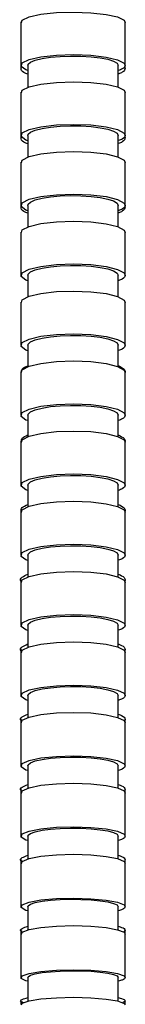
# Model space of a CAD drawing. Units: millimetres. Extents: x -106 to 644, y -509 to 735.
# Drawn here: x -21 to -6, y -360 to -218 of the extents above; entities that cross this region are included whole.
import ezdxf

# ---------------------------------------------------------------- set-up
doc = ezdxf.new("R2010")
doc.units = ezdxf.units.MM

msp = doc.modelspace()

# ---------------------------------------------------------------- linework, layer by layer
at = {"color": 7, "linetype": 'Continuous', "lineweight": 25}
for p, q in [((-20.75, -224.65), (-20.75, -225.08)), ((-19.75, -224.6), (-19.75, -227.78)), ((-6.75, -227.77), (-6.75, -224.6)), ((-5.75, -225.08), (-5.75, -224.65)), ((-20.75, -234.75), (-20.75, -235.08)), ((-19.75, -234.7), (-19.75, -237.85)), ((-6.75, -237.84), (-6.75, -234.7)), ((-5.75, -235.08), (-5.75, -234.75)), ((-20.75, -244.83), (-20.75, -245.05)), ((-19.75, -244.79), (-19.75, -247.91)), ((-6.75, -247.9), (-6.75, -244.79)), ((-5.75, -245.05), (-5.75, -244.83)), ((-20.75, -254.91), (-20.75, -255.01)), ((-19.75, -254.86), (-19.75, -257.98)), ((-6.75, -257.97), (-6.75, -254.86)), ((-5.75, -255.01), (-5.75, -254.91)), ((-20.75, -258.73), (-20.75, -264.94)), ((-5.75, -264.94), (-5.75, -258.73)), ((-20.75, -264.94), (-20.75, -264.98)), ((-19.75, -264.94), (-19.75, -268.06)), ((-6.75, -268.05), (-6.75, -264.94)), ((-5.75, -264.98), (-5.75, -264.94)), ((-20.75, -268.77), (-20.75, -268.81)), ((-5.75, -268.81), (-5.75, -268.77)), ((-19.75, -275.02), (-19.75, -278.14)), ((-6.75, -278.13), (-6.75, -275.02)), ((-20.75, -278.74), (-20.75, -278.88)), ((-5.75, -278.88), (-5.75, -278.74)), ((-19.75, -285.1), (-19.75, -288.24)), ((-6.75, -288.23), (-6.75, -285.1)), ((-20.75, -288.73), (-20.75, -288.96)), ((-5.75, -288.76), (-5.84, -288.9)), ((-5.75, -288.96), (-5.75, -288.73)), ((-19.75, -295.19), (-19.75, -298.35)), ((-6.75, -298.34), (-6.75, -295.19)), ((-20.75, -298.73), (-20.75, -299.05)), ((-5.75, -298.77), (-5.87, -298.94)), ((-5.75, -299.05), (-5.75, -298.73)), ((-19.75, -305.29), (-19.75, -308.48)), ((-6.75, -308.46), (-6.75, -305.29)), ((-20.75, -308.76), (-20.75, -309.16)), ((-5.75, -308.8), (-5.89, -308.99)), ((-5.75, -309.16), (-5.75, -308.76)), ((-19.75, -315.4), (-19.75, -318.62)), ((-6.75, -318.61), (-6.75, -315.4)), ((-20.75, -318.82), (-20.75, -319.27)), ((-5.75, -318.86), (-5.91, -319.06)), ((-5.75, -319.27), (-5.75, -318.82)), ((-19.75, -325.53), (-19.75, -328.78)), ((-6.75, -328.77), (-6.75, -325.53)), ((-20.75, -328.91), (-20.75, -329.39)), ((-5.75, -329.39), (-5.75, -328.91)), ((-19.75, -335.68), (-19.75, -338.98)), ((-6.75, -338.97), (-6.75, -335.68)), ((-20.75, -339.04), (-20.75, -339.54)), ((-5.75, -339.54), (-5.75, -339.04)), ((-19.75, -345.85), (-19.75, -349.21)), ((-6.75, -349.2), (-6.75, -345.85)), ((-20.75, -349.2), (-20.75, -349.71)), ((-5.75, -349.24), (-6.02, -349.5)), ((-5.75, -349.71), (-5.75, -349.2)), ((-19.75, -356.05), (-19.75, -359.47)), ((-6.75, -359.47), (-6.75, -356.05)), ((-20.75, -359.4), (-20.75, -359.91)), ((-5.75, -359.44), (-6.08, -359.71)), ((-5.75, -359.91), (-5.75, -359.4))]:
    msp.add_line(p, q, dxfattribs=at)
at = {"color": 7, "linetype": 'Continuous', "lineweight": 25, "flags": 128}
for points in [[(-20.66, -218.42), (-20.55, -218.08), (-19.56, -217.62), (-17.87, -217.25), (-15.65, -217.01), (-13.17, -216.93), (-10.69, -217.02), (-8.5, -217.27), (-6.85, -217.64), (-5.91, -218.11), (-5.75, -218.42), (-5.75, -218.42)], [(-19.75, -225.35), (-20.02, -225.27), (-20.71, -224.77), (-20.55, -224.25), (-19.56, -223.77), (-17.87, -223.39), (-15.65, -223.14), (-13.17, -223.06), (-10.69, -223.15), (-8.5, -223.41), (-6.85, -223.8), (-5.91, -224.28), (-5.75, -224.61), (-5.75, -224.61)], [(-19.75, -224.6), (-19.7, -224.45), (-19.36, -224.15), (-18.68, -223.87), (-17.71, -223.63), (-16.5, -223.44), (-15.11, -223.32), (-13.63, -223.27), (-12.12, -223.28), (-10.67, -223.37), (-9.37, -223.53), (-8.27, -223.74), (-7.44, -224), (-6.92, -224.3), (-6.75, -224.6)], [(-20.66, -228.53), (-20.55, -228.17), (-19.56, -227.69), (-17.87, -227.3), (-15.65, -227.06), (-13.17, -226.98), (-10.69, -227.07), (-8.5, -227.33), (-6.85, -227.72), (-5.91, -228.2), (-5.75, -228.52), (-5.75, -228.52)], [(-19.75, -235.47), (-20.02, -235.39), (-20.71, -234.87), (-20.55, -234.34), (-19.56, -233.84), (-17.87, -233.45), (-15.65, -233.19), (-13.17, -233.11), (-10.69, -233.2), (-8.5, -233.47), (-6.85, -233.87), (-5.91, -234.37), (-5.75, -234.7), (-5.75, -234.7)], [(-19.75, -234.7), (-19.7, -234.54), (-19.36, -234.23), (-18.68, -233.94), (-17.71, -233.69), (-16.5, -233.5), (-15.11, -233.37), (-13.63, -233.32), (-12.12, -233.34), (-10.67, -233.43), (-9.37, -233.59), (-8.27, -233.81), (-7.44, -234.08), (-6.92, -234.38), (-6.75, -234.7)], [(-20.66, -238.62), (-20.55, -238.25), (-19.56, -237.75), (-17.87, -237.36), (-15.65, -237.1), (-13.17, -237.02), (-10.69, -237.11), (-8.5, -237.38), (-6.85, -237.78), (-5.91, -238.28), (-5.75, -238.61), (-5.75, -238.61)], [(-19.75, -245.57), (-20.02, -245.49), (-20.71, -244.96), (-20.55, -244.41), (-19.56, -243.91), (-17.87, -243.51), (-15.65, -243.25), (-13.17, -243.16), (-10.69, -243.26), (-8.5, -243.53), (-6.85, -243.94), (-5.91, -244.45), (-5.75, -244.79), (-5.75, -244.79)], [(-19.75, -244.79), (-19.7, -244.62), (-19.36, -244.3), (-18.68, -244.01), (-17.71, -243.76), (-16.5, -243.56), (-15.11, -243.43), (-13.63, -243.38), (-12.12, -243.4), (-10.67, -243.49), (-9.37, -243.65), (-8.27, -243.88), (-7.44, -244.15), (-6.92, -244.46), (-6.75, -244.79)], [(-20.66, -248.7), (-20.55, -248.32), (-19.56, -247.82), (-17.87, -247.42), (-15.65, -247.16), (-13.17, -247.07), (-10.69, -247.17), (-8.5, -247.44), (-6.85, -247.85), (-5.91, -248.36), (-5.75, -248.7), (-5.75, -248.7)], [(-19.75, -255.66), (-20.02, -255.57), (-20.71, -255.04), (-20.55, -254.49), (-19.56, -253.98), (-17.87, -253.57), (-15.65, -253.31), (-13.17, -253.22), (-10.69, -253.32), (-8.5, -253.6), (-6.85, -254.01), (-5.91, -254.52), (-5.75, -254.87), (-5.75, -254.87)], [(-19.75, -254.86), (-19.7, -254.7), (-19.36, -254.38), (-18.68, -254.08), (-17.71, -253.83), (-16.5, -253.63), (-15.11, -253.5), (-13.63, -253.44), (-12.12, -253.46), (-10.67, -253.56), (-9.37, -253.72), (-8.27, -253.95), (-7.44, -254.22), (-6.92, -254.54), (-6.75, -254.86)], [(-20.66, -258.78), (-20.55, -258.4), (-19.56, -257.89), (-17.87, -257.48), (-15.65, -257.22), (-13.17, -257.13), (-10.69, -257.23), (-8.5, -257.5), (-6.85, -257.92), (-5.91, -258.43), (-5.75, -258.77), (-5.75, -258.77)], [(-19.75, -265.73), (-20.02, -265.65), (-20.71, -265.12), (-20.55, -264.56), (-19.56, -264.06), (-17.87, -263.65), (-15.65, -263.39), (-13.17, -263.3), (-10.69, -263.4), (-8.5, -263.67), (-6.85, -264.09), (-5.91, -264.6), (-5.75, -264.94), (-5.75, -264.94)], [(-19.75, -264.94), (-19.7, -264.77), (-19.36, -264.45), (-18.68, -264.16), (-17.71, -263.9), (-16.5, -263.71), (-15.11, -263.57), (-13.63, -263.52), (-12.12, -263.54), (-10.67, -263.63), (-9.37, -263.8), (-8.27, -264.02), (-7.44, -264.3), (-6.92, -264.61), (-6.75, -264.94)], [(-20.66, -268.85), (-20.55, -268.47), (-19.56, -267.96), (-17.87, -267.55), (-15.65, -267.29), (-13.17, -267.21), (-10.69, -267.3), (-8.5, -267.58), (-6.85, -267.99), (-5.91, -268.51), (-5.75, -268.85), (-5.75, -268.85)], [(-19.75, -275.8), (-20.02, -275.72), (-20.71, -275.19), (-20.55, -274.64), (-19.56, -274.14), (-17.87, -273.73), (-15.65, -273.47), (-13.17, -273.39), (-10.69, -273.49), (-8.5, -273.76), (-6.85, -274.17), (-5.91, -274.68), (-5.75, -275.02), (-5.75, -275.02)], [(-19.75, -275.02), (-19.7, -274.85), (-19.36, -274.53), (-18.68, -274.24), (-17.71, -273.99), (-16.5, -273.79), (-15.11, -273.66), (-13.63, -273.6), (-12.12, -273.62), (-10.67, -273.72), (-9.37, -273.88), (-8.27, -274.11), (-7.44, -274.38), (-6.92, -274.69), (-6.75, -275.02)], [(-20.66, -278.93), (-20.55, -278.55), (-19.56, -278.05), (-17.87, -277.64), (-15.65, -277.38), (-13.17, -277.3), (-10.69, -277.39), (-8.5, -277.67), (-6.85, -278.08), (-5.91, -278.59), (-5.75, -278.93), (-5.75, -278.93)], [(-19.75, -285.88), (-20.02, -285.79), (-20.71, -285.27), (-20.55, -284.73), (-19.56, -284.24), (-17.87, -283.84), (-15.65, -283.58), (-13.17, -283.49), (-10.69, -283.59), (-8.5, -283.86), (-6.85, -284.27), (-5.91, -284.77), (-5.75, -285.1), (-5.75, -285.1)], [(-19.75, -285.1), (-19.7, -284.94), (-19.36, -284.62), (-18.68, -284.33), (-17.71, -284.09), (-16.5, -283.89), (-15.11, -283.76), (-13.63, -283.71), (-12.12, -283.73), (-10.67, -283.82), (-9.37, -283.98), (-8.27, -284.2), (-7.44, -284.47), (-6.92, -284.78), (-6.75, -285.1)], [(-20.66, -289.02), (-20.55, -288.64), (-19.56, -288.15), (-17.87, -287.75), (-15.65, -287.49), (-13.17, -287.41), (-10.69, -287.5), (-8.5, -287.77), (-6.85, -288.18), (-5.91, -288.68), (-5.75, -289.01), (-5.75, -289.01)], [(-19.75, -295.95), (-20.02, -295.87), (-20.71, -295.36), (-20.55, -294.83), (-19.56, -294.34), (-17.87, -293.95), (-15.65, -293.7), (-13.17, -293.62), (-10.69, -293.71), (-8.5, -293.97), (-6.85, -294.37), (-5.91, -294.86), (-5.75, -295.19), (-5.75, -295.19)], [(-19.75, -295.19), (-19.7, -295.03), (-19.36, -294.72), (-18.68, -294.44), (-17.71, -294.2), (-16.5, -294.01), (-15.11, -293.88), (-13.63, -293.83), (-12.12, -293.84), (-10.67, -293.94), (-9.37, -294.09), (-8.27, -294.31), (-7.44, -294.58), (-6.92, -294.87), (-6.75, -295.19)], [(-20.66, -299.11), (-20.55, -298.75), (-19.56, -298.26), (-17.87, -297.87), (-15.65, -297.62), (-13.17, -297.53), (-10.69, -297.63), (-8.5, -297.89), (-6.85, -298.29), (-5.91, -298.78), (-5.75, -299.11), (-5.75, -299.11)], [(-19.75, -306.03), (-20.02, -305.95), (-20.71, -305.46), (-20.55, -304.94), (-19.56, -304.47), (-17.87, -304.09), (-15.65, -303.84), (-13.17, -303.76), (-10.69, -303.85), (-8.5, -304.11), (-6.85, -304.5), (-5.91, -304.97), (-5.75, -305.29), (-5.75, -305.29)], [(-19.75, -305.29), (-19.7, -305.14), (-19.36, -304.84), (-18.68, -304.56), (-17.71, -304.32), (-16.5, -304.14), (-15.11, -304.02), (-13.63, -303.96), (-12.12, -303.98), (-10.67, -304.07), (-9.37, -304.22), (-8.27, -304.44), (-7.44, -304.69), (-6.92, -304.98), (-6.75, -305.29)], [(-20.66, -309.22), (-20.55, -308.86), (-19.56, -308.39), (-17.87, -308.01), (-15.65, -307.76), (-13.17, -307.68), (-10.69, -307.77), (-8.5, -308.03), (-6.85, -308.41), (-5.91, -308.89), (-5.75, -309.21), (-5.75, -309.21)], [(-19.75, -316.12), (-20.02, -316.05), (-20.71, -315.56), (-20.55, -315.07), (-19.56, -314.61), (-17.87, -314.24), (-15.65, -314), (-13.17, -313.92), (-10.69, -314.01), (-8.5, -314.26), (-6.85, -314.63), (-5.91, -315.1), (-5.75, -315.41), (-5.75, -315.41)], [(-19.75, -315.4), (-19.7, -315.25), (-19.36, -314.96), (-18.68, -314.7), (-17.71, -314.47), (-16.5, -314.29), (-15.11, -314.17), (-13.63, -314.12), (-12.12, -314.13), (-10.67, -314.22), (-9.37, -314.37), (-8.27, -314.58), (-7.44, -314.83), (-6.92, -315.11), (-6.75, -315.4)], [(-20.66, -319.33), (-20.55, -318.99), (-19.56, -318.53), (-17.87, -318.16), (-15.65, -317.92), (-13.17, -317.84), (-10.69, -317.93), (-8.5, -318.18), (-6.85, -318.56), (-5.91, -319.02), (-5.75, -319.33), (-5.75, -319.33)], [(-19.75, -326.22), (-20.02, -326.15), (-20.71, -325.69), (-20.55, -325.21), (-19.56, -324.77), (-17.87, -324.41), (-15.65, -324.19), (-13.17, -324.11), (-10.69, -324.2), (-8.5, -324.43), (-6.85, -324.79), (-5.91, -325.24), (-5.75, -325.54), (-5.75, -325.54)], [(-19.75, -325.53), (-19.7, -325.39), (-19.36, -325.11), (-18.68, -324.85), (-17.71, -324.64), (-16.5, -324.46), (-15.11, -324.35), (-13.63, -324.3), (-12.12, -324.32), (-10.67, -324.4), (-9.37, -324.54), (-8.27, -324.74), (-7.44, -324.98), (-6.92, -325.25), (-6.75, -325.53)], [(-20.66, -329.47), (-20.55, -329.14), (-19.56, -328.7), (-17.87, -328.35), (-15.65, -328.12), (-13.17, -328.04), (-10.69, -328.13), (-8.5, -328.37), (-6.85, -328.73), (-5.91, -329.17), (-5.75, -329.47), (-5.75, -329.47)], [(-19.75, -336.33), (-20.02, -336.26), (-20.71, -335.82), (-20.55, -335.37), (-19.56, -334.96), (-17.87, -334.63), (-15.65, -334.41), (-13.17, -334.34), (-10.69, -334.42), (-8.5, -334.65), (-6.85, -334.98), (-5.91, -335.4), (-5.75, -335.68), (-5.75, -335.68)], [(-19.75, -335.68), (-19.7, -335.55), (-19.36, -335.28), (-18.68, -335.04), (-17.71, -334.83), (-16.5, -334.67), (-15.11, -334.57), (-13.63, -334.52), (-12.12, -334.54), (-10.67, -334.61), (-9.37, -334.75), (-8.27, -334.93), (-7.44, -335.16), (-6.92, -335.41), (-6.75, -335.68)], [(-20.66, -339.62), (-20.55, -339.32), (-19.56, -338.9), (-17.87, -338.57), (-15.65, -338.35), (-13.17, -338.28), (-10.69, -338.36), (-8.5, -338.59), (-6.85, -338.92), (-5.91, -339.34), (-5.75, -339.62), (-5.75, -339.62)], [(-19.75, -346.45), (-20.02, -346.38), (-20.71, -345.98), (-20.55, -345.57), (-19.56, -345.19), (-17.87, -344.88), (-15.65, -344.68), (-13.17, -344.62), (-10.69, -344.69), (-8.5, -344.9), (-6.85, -345.21), (-5.91, -345.59), (-5.75, -345.85), (-5.75, -345.85)], [(-19.75, -345.85), (-19.7, -345.73), (-19.36, -345.48), (-18.68, -345.26), (-17.71, -345.07), (-16.5, -344.92), (-15.11, -344.82), (-13.63, -344.78), (-12.12, -344.79), (-10.67, -344.87), (-9.37, -344.99), (-8.27, -345.16), (-7.44, -345.37), (-6.92, -345.6), (-6.75, -345.85)], [(-20.66, -349.8), (-20.55, -349.52), (-19.56, -349.14), (-17.87, -348.83), (-15.65, -348.63), (-13.17, -348.57), (-10.69, -348.64), (-8.5, -348.85), (-6.85, -349.16), (-5.91, -349.54), (-5.75, -349.8), (-5.75, -349.8)], [(-19.75, -356.58), (-20.02, -356.53), (-20.71, -356.17), (-20.55, -355.79), (-19.56, -355.45), (-17.87, -355.17), (-15.65, -355), (-13.17, -354.94), (-10.69, -355), (-8.5, -355.19), (-6.85, -355.47), (-5.91, -355.82), (-5.75, -356.05), (-5.75, -356.05)], [(-19.75, -356.05), (-19.7, -355.93), (-19.36, -355.72), (-18.68, -355.52), (-17.71, -355.35), (-16.5, -355.21), (-15.11, -355.12), (-13.63, -355.08), (-12.12, -355.1), (-10.67, -355.16), (-9.37, -355.27), (-8.27, -355.43), (-7.44, -355.61), (-6.92, -355.82), (-6.75, -356.05)], [(-20.66, -360.01), (-20.55, -359.75), (-19.56, -359.41), (-17.87, -359.13), (-15.65, -358.96), (-13.17, -358.9), (-10.69, -358.96), (-8.5, -359.15), (-6.85, -359.43), (-5.91, -359.78), (-5.75, -360.01), (-5.75, -360.01)]]:
    msp.add_lwpolyline(points, dxfattribs=at)
at = {"color": 7, "linetype": 'Continuous', "lineweight": 25}
for points, knots in [([(-20.75, -218.35), (-20.75, -219.4), (-20.75, -221.5), (-20.75, -223.6), (-20.75, -224.65)], [0, 0, 0, 0, 0.499696, 1, 1, 1, 1]), ([(-5.75, -224.65), (-5.75, -223.6), (-5.75, -221.5), (-5.75, -219.4), (-5.75, -218.35)], [0, 0, 0, 0, 0.500304, 1, 1, 1, 1]), ([(-19.75, -225.88), (-19.84, -225.85), (-20.43, -225.66), (-20.78, -225.34), (-20.68, -225.08), (-20.66, -225.02)], [0, 0, 0, 0, 0.127579, 0.792879, 1, 1, 1, 1]), ([(-5.75, -224.61), (-5.8, -224.79), (-5.87, -225.05), (-6.54, -225.27), (-6.75, -225.34)], [0, 0, 0, 0, 0.678967, 1, 1, 1, 1]), ([(-5.75, -225.02), (-5.8, -225.22), (-5.87, -225.53), (-6.54, -225.78), (-6.75, -225.86)], [0, 0, 0, 0, 0.678962, 1, 1, 1, 1]), ([(-20.75, -228.47), (-20.75, -229.51), (-20.75, -231.6), (-20.75, -233.69), (-20.75, -234.74)], [0, 0, 0, 0, 0.499361, 1, 1, 1, 1]), ([(-5.75, -234.74), (-5.75, -233.69), (-5.75, -231.6), (-5.75, -229.51), (-5.75, -228.47)], [0, 0, 0, 0, 0.500639, 1, 1, 1, 1]), ([(-19.75, -235.91), (-19.84, -235.88), (-20.43, -235.68), (-20.78, -235.36), (-20.68, -235.08), (-20.66, -235.02)], [0, 0, 0, 0, 0.127585, 0.792892, 1, 1, 1, 1]), ([(-5.75, -234.7), (-5.8, -234.89), (-5.87, -235.16), (-6.54, -235.38), (-6.75, -235.45)], [0, 0, 0, 0, 0.678963, 1, 1, 1, 1]), ([(-5.75, -235.02), (-5.8, -235.23), (-5.87, -235.55), (-6.54, -235.81), (-6.75, -235.89)], [0, 0, 0, 0, 0.678952, 1, 1, 1, 1]), ([(-20.75, -238.56), (-20.75, -239.61), (-20.75, -241.69), (-20.75, -243.78), (-20.75, -244.83)], [0, 0, 0, 0, 0.499048, 1, 1, 1, 1]), ([(-5.75, -244.83), (-5.75, -243.78), (-5.75, -241.69), (-5.75, -239.61), (-5.75, -238.56)], [0, 0, 0, 0, 0.500952, 1, 1, 1, 1]), ([(-19.75, -245.91), (-19.84, -245.88), (-20.43, -245.68), (-20.78, -245.35), (-20.68, -245.07), (-20.66, -245)], [0, 0, 0, 0, 0.127588, 0.792901, 1, 1, 1, 1]), ([(-5.75, -244.79), (-5.8, -244.98), (-5.87, -245.25), (-6.54, -245.48), (-6.75, -245.55)], [0, 0, 0, 0, 0.678954, 1, 1, 1, 1]), ([(-5.75, -245), (-5.8, -245.22), (-5.87, -245.54), (-6.54, -245.81), (-6.75, -245.89)], [0, 0, 0, 0, 0.678947, 1, 1, 1, 1]), ([(-20.75, -248.65), (-20.75, -249.69), (-20.75, -251.78), (-20.75, -253.86), (-20.75, -254.9)], [0, 0, 0, 0, 0.498763, 1, 1, 1, 1]), ([(-5.75, -254.9), (-5.75, -253.86), (-5.75, -251.78), (-5.75, -249.69), (-5.75, -248.65)], [0, 0, 0, 0, 0.501237, 1, 1, 1, 1]), ([(-5.75, -254.87), (-5.8, -255.06), (-5.87, -255.33), (-6.54, -255.56), (-6.75, -255.64)], [0, 0, 0, 0, 0.678951, 1, 1, 1, 1]), ([(-5.75, -264.94), (-5.8, -265.13), (-5.87, -265.41), (-6.54, -265.64), (-6.75, -265.71)], [0, 0, 0, 0, 0.678955, 1, 1, 1, 1]), ([(-20.66, -268.81), (-20.66, -268.66), (-20.68, -268.33), (-20.07, -268.04), (-19.75, -267.89)], [0, 0, 0, 0, 0.458597, 1, 1, 1, 1]), ([(-6.75, -267.88), (-6.41, -268.05), (-5.84, -268.34), (-5.77, -268.67), (-5.75, -268.8)], [0, 0, 0, 0, 0.588457, 1, 1, 1, 1]), ([(-20.75, -268.81), (-20.75, -269.85), (-20.75, -271.93), (-20.75, -274.01), (-20.75, -275.06)], [0, 0, 0, 0, 0.498294, 1, 1, 1, 1]), ([(-5.75, -275.06), (-5.75, -274.01), (-5.75, -271.93), (-5.75, -269.85), (-5.75, -268.81)], [0, 0, 0, 0, 0.501706, 1, 1, 1, 1]), ([(-5.75, -275.02), (-5.8, -275.21), (-5.87, -275.48), (-6.54, -275.71), (-6.75, -275.79)], [0, 0, 0, 0, 0.678959, 1, 1, 1, 1]), ([(-20.66, -278.78), (-20.66, -278.63), (-20.68, -278.31), (-20.07, -278.03), (-19.75, -277.87)], [0, 0, 0, 0, 0.458595, 1, 1, 1, 1]), ([(-6.75, -277.86), (-6.41, -278.03), (-5.84, -278.32), (-5.77, -278.65), (-5.75, -278.78)], [0, 0, 0, 0, 0.588462, 1, 1, 1, 1]), ([(-20.75, -278.88), (-20.75, -279.92), (-20.75, -282.01), (-20.75, -284.09), (-20.75, -285.14)], [0, 0, 0, 0, 0.49811, 1, 1, 1, 1]), ([(-5.75, -285.14), (-5.75, -284.09), (-5.75, -282.01), (-5.75, -279.92), (-5.75, -278.88)], [0, 0, 0, 0, 0.50189, 1, 1, 1, 1]), ([(-5.75, -285.1), (-5.8, -285.29), (-5.87, -285.56), (-6.54, -285.79), (-6.75, -285.86)], [0, 0, 0, 0, 0.678959, 1, 1, 1, 1]), ([(-20.69, -288.9), (-20.71, -288.71), (-20.74, -288.35), (-20.07, -288.03), (-19.75, -287.88)], [0, 0, 0, 0, 0.52649, 1, 1, 1, 1]), ([(-6.75, -287.87), (-6.41, -288.04), (-5.84, -288.32), (-5.77, -288.63), (-5.75, -288.76)], [0, 0, 0, 0, 0.588471, 1, 1, 1, 1]), ([(-20.75, -288.97), (-20.75, -290.01), (-20.75, -292.09), (-20.75, -294.18), (-20.75, -295.23)], [0, 0, 0, 0, 0.49796, 1, 1, 1, 1]), ([(-5.75, -295.23), (-5.75, -294.18), (-5.75, -292.09), (-5.75, -290.01), (-5.75, -288.97)], [0, 0, 0, 0, 0.50204, 1, 1, 1, 1]), ([(-5.75, -295.19), (-5.8, -295.37), (-5.87, -295.64), (-6.54, -295.86), (-6.75, -295.93)], [0, 0, 0, 0, 0.678956, 1, 1, 1, 1]), ([(-20.64, -299.01), (-20.66, -298.99), (-20.92, -298.78), (-20.71, -298.38), (-20.04, -298.06), (-19.75, -297.92)], [0, 0, 0, 0, 0.051805, 0.574763, 1, 1, 1, 1]), ([(-6.75, -297.91), (-6.41, -298.07), (-5.84, -298.34), (-5.77, -298.64), (-5.75, -298.77)], [0, 0, 0, 0, 0.588471, 1, 1, 1, 1]), ([(-20.75, -299.06), (-20.75, -300.1), (-20.75, -302.19), (-20.75, -304.28), (-20.75, -305.33)], [0, 0, 0, 0, 0.49784, 1, 1, 1, 1]), ([(-5.75, -305.33), (-5.75, -304.28), (-5.75, -302.19), (-5.75, -300.1), (-5.75, -299.06)], [0, 0, 0, 0, 0.50216, 1, 1, 1, 1]), ([(-5.75, -305.29), (-5.8, -305.47), (-5.87, -305.73), (-6.54, -305.95), (-6.75, -306.02)], [0, 0, 0, 0, 0.678952, 1, 1, 1, 1]), ([(-20.64, -309.03), (-20.66, -309.01), (-20.92, -308.81), (-20.71, -308.43), (-20.04, -308.13), (-19.75, -307.99)], [0, 0, 0, 0, 0.051914, 0.574815, 1, 1, 1, 1]), ([(-20.75, -309.16), (-20.75, -310.2), (-20.75, -312.3), (-20.75, -314.39), (-20.75, -315.45)], [0, 0, 0, 0, 0.497773, 1, 1, 1, 1]), ([(-6.75, -307.98), (-6.41, -308.13), (-5.84, -308.39), (-5.77, -308.68), (-5.75, -308.8)], [0, 0, 0, 0, 0.588468, 1, 1, 1, 1]), ([(-5.75, -315.45), (-5.75, -314.39), (-5.75, -312.3), (-5.75, -310.2), (-5.75, -309.16)], [0, 0, 0, 0, 0.502227, 1, 1, 1, 1]), ([(-5.75, -315.41), (-5.8, -315.58), (-5.87, -315.83), (-6.54, -316.04), (-6.75, -316.11)], [0, 0, 0, 0, 0.678952, 1, 1, 1, 1]), ([(-20.62, -319.09), (-20.65, -319.07), (-20.92, -318.88), (-20.71, -318.52), (-20.05, -318.23), (-19.75, -318.1)], [0, 0, 0, 0, 0.066443, 0.581331, 1, 1, 1, 1]), ([(-6.75, -318.09), (-6.41, -318.23), (-5.84, -318.48), (-5.77, -318.75), (-5.75, -318.86)], [0, 0, 0, 0, 0.588468, 1, 1, 1, 1]), ([(-20.75, -319.27), (-20.75, -320.32), (-20.75, -322.42), (-20.75, -324.52), (-20.75, -325.57)], [0, 0, 0, 0, 0.49832, 1, 1, 1, 1]), ([(-5.75, -325.57), (-5.75, -324.52), (-5.75, -322.42), (-5.75, -320.32), (-5.75, -319.27)], [0, 0, 0, 0, 0.50168, 1, 1, 1, 1]), ([(-5.75, -325.54), (-5.8, -325.7), (-5.87, -325.94), (-6.54, -326.14), (-6.75, -326.21)], [0, 0, 0, 0, 0.678973, 1, 1, 1, 1]), ([(-20.6, -329.18), (-20.64, -329.16), (-20.92, -328.97), (-20.71, -328.63), (-20.05, -328.37), (-19.75, -328.25)], [0, 0, 0, 0, 0.080127, 0.587464, 1, 1, 1, 1]), ([(-6.75, -328.24), (-6.41, -328.37), (-5.84, -328.6), (-5.77, -328.85), (-5.75, -328.95)], [0, 0, 0, 0, 0.588472, 1, 1, 1, 1]), ([(-20.75, -329.4), (-20.75, -330.45), (-20.75, -332.56), (-20.75, -334.67), (-20.75, -335.72)], [0, 0, 0, 0, 0.49884, 1, 1, 1, 1]), ([(-5.75, -335.72), (-5.75, -334.67), (-5.75, -332.56), (-5.75, -330.45), (-5.75, -329.4)], [0, 0, 0, 0, 0.50116, 1, 1, 1, 1]), ([(-5.75, -335.68), (-5.8, -335.84), (-5.87, -336.06), (-6.54, -336.25), (-6.75, -336.31)], [0, 0, 0, 0, 0.678991, 1, 1, 1, 1]), ([(-20.58, -339.3), (-20.63, -339.27), (-20.92, -339.1), (-20.71, -338.79), (-20.05, -338.55), (-19.75, -338.44)], [0, 0, 0, 0, 0.090461, 0.592093, 1, 1, 1, 1]), ([(-6.75, -338.43), (-6.41, -338.55), (-5.84, -338.76), (-5.77, -338.99), (-5.75, -339.08)], [0, 0, 0, 0, 0.588478, 1, 1, 1, 1]), ([(-20.75, -339.55), (-20.75, -340.61), (-20.75, -342.72), (-20.75, -344.83), (-20.75, -345.89)], [0, 0, 0, 0, 0.499303, 1, 1, 1, 1]), ([(-5.75, -345.89), (-5.75, -344.83), (-5.75, -342.72), (-5.75, -340.61), (-5.75, -339.55)], [0, 0, 0, 0, 0.500697, 1, 1, 1, 1]), ([(-5.75, -345.85), (-5.8, -346), (-5.87, -346.2), (-6.54, -346.38), (-6.75, -346.44)], [0, 0, 0, 0, 0.678988, 1, 1, 1, 1]), ([(-20.57, -349.44), (-20.62, -349.42), (-20.92, -349.27), (-20.71, -348.99), (-20.05, -348.77), (-19.75, -348.67)], [0, 0, 0, 0, 0.097701, 0.595334, 1, 1, 1, 1]), ([(-6.75, -348.67), (-6.41, -348.77), (-5.84, -348.96), (-5.77, -349.16), (-5.75, -349.24)], [0, 0, 0, 0, 0.588483, 1, 1, 1, 1]), ([(-20.75, -349.72), (-20.75, -350.78), (-20.75, -352.9), (-20.75, -355.03), (-20.75, -356.09)], [0, 0, 0, 0, 0.499729, 1, 1, 1, 1]), ([(-5.75, -356.09), (-5.75, -355.03), (-5.75, -352.9), (-5.75, -350.78), (-5.75, -349.72)], [0, 0, 0, 0, 0.500271, 1, 1, 1, 1]), ([(-5.75, -356.05), (-5.8, -356.18), (-5.87, -356.36), (-6.54, -356.52), (-6.75, -356.57)], [0, 0, 0, 0, 0.678966, 1, 1, 1, 1]), ([(-20.4, -359.7), (-20.52, -359.65), (-20.9, -359.49), (-20.72, -359.22), (-20.05, -359.03), (-19.75, -358.95)], [0, 0, 0, 0, 0.200406, 0.641393, 1, 1, 1, 1]), ([(-6.75, -358.94), (-6.41, -359.03), (-5.84, -359.19), (-5.77, -359.37), (-5.75, -359.44)], [0, 0, 0, 0, 0.588487, 1, 1, 1, 1])]:
    msp.add_open_spline(points, degree=3, knots=knots, dxfattribs=at)

doc.saveas('drawing.dxf')
